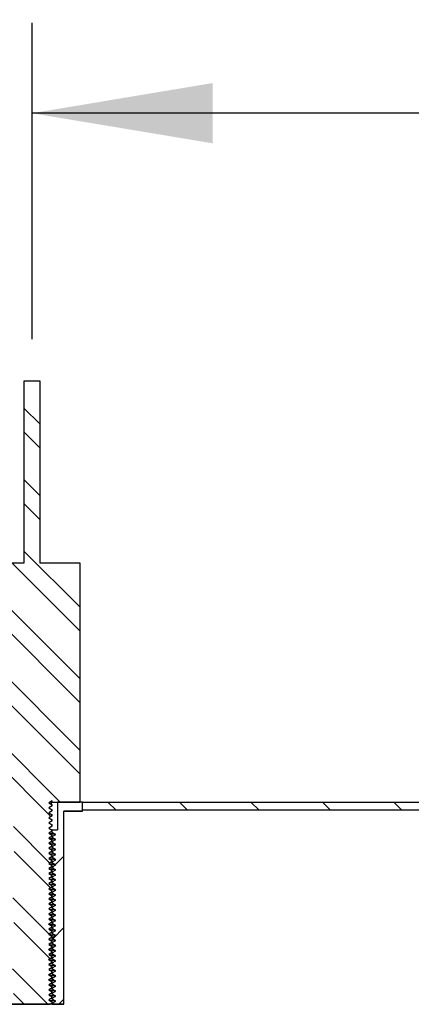
# Model space of a CAD drawing. Units: inches. Extents: x 0 to 33, y 0 to 21.6.
# Drawn here: x 25.6 to 26.2, y 15.9 to 17.2 of the extents above; entities that cross this region are included whole.
import ezdxf
from ezdxf.enums import TextEntityAlignment as Align

# ---------------------------------------------------------------- set-up
doc = ezdxf.new("R2010")
doc.units = ezdxf.units.IN
doc.header["$MEASUREMENT"] = 0
for name, color, linetype in [('Default', 7, 'Continuous'), ('E1', 7, 'Continuous'), ('PINE1', 7, 'Continuous'), ('STUD', 7, 'Continuous'), ('STUD_INSERT', 7, 'Continuous')]:
    doc.layers.add(name, color=color, linetype=linetype)
doc.styles.add('SEACAD_Arial', font='arial.ttf')
doc.dimstyles.new('ANSI_(in)', dxfattribs={"dimtxt": 0.25, "dimasz": 0.25, "dimexe": 0.125, "dimexo": 0.125, "dimgap": 0.0625, "dimtad": 0, "dimtih": 1, "dimtoh": 1, "dimlfac": 2, "dimzin": 0, "dimdsep": 46, "dimtxsty": 'SEACAD_Arial', "dimblk1": '_SE_FILLED', "dimblk2": '_SE_FILLED', "dimsah": 1, "dimcen": 0.125, "dimadec": 0, "dimazin": 0, "dimtfac": 0.8, "dimtdec": 3, "dimtofl": 0, "dimtmove": 0, "dimatfit": 3, "dimfxl": 1, "dimtolj": 1, "dimtzin": 0, "dimarcsym": 0})

# ---------------------------------------------------------------- blocks, each defined once
blk = doc.blocks.new('SE7')
at = {"layer": 'E1', "linetype": 'Continuous'}
h = blk.add_hatch(dxfattribs=at)
h.set_pattern_fill('LINE', scale=0.56, angle=135, style=0)
h.paths.add_polyline_path([(27.3067, 16.1431), (25.6967, 16.1431), (25.6967, 16.1319), (27.2955, 16.1319)])
at = {"layer": 'STUD', "linetype": 'Continuous'}
h = blk.add_hatch(dxfattribs=at)
h.set_pattern_fill('ANSI32', scale=0.186666, angle=90, style=0)
h.paths.add_polyline_path([(25.6036, 15.8726), (25.5987, 15.8698), (25.5987, 15.8684), (25.6036, 15.8656), (25.5993, 15.8631), (25.6517, 15.8631), (25.6547, 15.8649), (25.6547, 15.8663), (25.6499, 15.8691), (25.6547, 15.8719), (25.6547, 15.8733), (25.6499, 15.8761), (25.6547, 15.8789), (25.6547, 15.8803), (25.6499, 15.8831), (25.6547, 15.8859), (25.6547, 15.8873), (25.6499, 15.8901), (25.6547, 15.8929), (25.6547, 15.8943), (25.6499, 15.8971), (25.6547, 15.8999), (25.6547, 15.9013), (25.6499, 15.9041), (25.6547, 15.9069), (25.6547, 15.9083), (25.6499, 15.9111), (25.6547, 15.9139), (25.6547, 15.9153), (25.6499, 15.9181), (25.6547, 15.9209), (25.6547, 15.9223), (25.6499, 15.9251), (25.6547, 15.9279), (25.6547, 15.9293), (25.6499, 15.9321), (25.6547, 15.9349), (25.6547, 15.9363), (25.6499, 15.9391), (25.6547, 15.9419), (25.6547, 15.9433), (25.6499, 15.9461), (25.6547, 15.9489), (25.6547, 15.9503), (25.6499, 15.9531), (25.6547, 15.9559), (25.6547, 15.9573), (25.6499, 15.9601), (25.6547, 15.9629), (25.6547, 15.9643), (25.6499, 15.9671), (25.6547, 15.9699), (25.6547, 15.9713), (25.6499, 15.9741), (25.6547, 15.9769), (25.6547, 15.9783), (25.6499, 15.9811), (25.6547, 15.9839), (25.6547, 15.9853), (25.6499, 15.9881), (25.6547, 15.9909), (25.6547, 15.9923), (25.6499, 15.9951), (25.6547, 15.9979), (25.6547, 15.9993), (25.6499, 16.0021), (25.6547, 16.0049), (25.6547, 16.0063), (25.6499, 16.0091), (25.6547, 16.0119), (25.6547, 16.0133), (25.6499, 16.0161), (25.6547, 16.0189), (25.6547, 16.0203), (25.6499, 16.0231), (25.6547, 16.0259), (25.6547, 16.0273), (25.6499, 16.0301), (25.6547, 16.0329), (25.6547, 16.0343), (25.6499, 16.0371), (25.6547, 16.0399), (25.6547, 16.0413), (25.6499, 16.0441), (25.6547, 16.0469), (25.6547, 16.0483), (25.6499, 16.0511), (25.6547, 16.0539), (25.6547, 16.0553), (25.6499, 16.0581), (25.6547, 16.0609), (25.6547, 16.0623), (25.6499, 16.0651), (25.6547, 16.0679), (25.6547, 16.0693), (25.6499, 16.0721), (25.6547, 16.0749), (25.6547, 16.0763), (25.6499, 16.0791), (25.6547, 16.0819), (25.6547, 16.0833), (25.6499, 16.0861), (25.6547, 16.0889), (25.6547, 16.0903), (25.6499, 16.0931), (25.6547, 16.0959), (25.6547, 16.0973), (25.6499, 16.1001), (25.6547, 16.1029), (25.6547, 16.1043), (25.6499, 16.1071), (25.6547, 16.1099), (25.6547, 16.1113), (25.6499, 16.1141), (25.6547, 16.1169), (25.6547, 16.1183), (25.6499, 16.1211), (25.6547, 16.1239), (25.6547, 16.1253), (25.6499, 16.1281), (25.6547, 16.1309), (25.6547, 16.1323), (25.6499, 16.1351), (25.6547, 16.1379), (25.6547, 16.1393), (25.6499, 16.1421), (25.6547, 16.1449), (25.6547, 16.1431), (25.6932, 16.1431), (25.6932, 16.4735), (25.6379, 16.4735), (25.6379, 16.7255), (25.6155, 16.7255), (25.6155, 16.4735), (25.5602, 16.4735), (25.5602, 16.1431), (25.5987, 16.1431), (25.5987, 16.1414), (25.6036, 16.1386), (25.5987, 16.1358), (25.5987, 16.1344), (25.6036, 16.1316), (25.5987, 16.1288), (25.5987, 16.1274), (25.6036, 16.1246), (25.5987, 16.1218), (25.5987, 16.1204), (25.6036, 16.1176), (25.5987, 16.1148), (25.5987, 16.1134), (25.6036, 16.1106), (25.5987, 16.1078), (25.5987, 16.1064), (25.6036, 16.1036), (25.5987, 16.1008), (25.5987, 16.0994), (25.6036, 16.0966), (25.5987, 16.0938), (25.5987, 16.0924), (25.6036, 16.0896), (25.5987, 16.0868), (25.5987, 16.0854), (25.6036, 16.0826), (25.5987, 16.0798), (25.5987, 16.0784), (25.6036, 16.0756), (25.5987, 16.0728), (25.5987, 16.0714), (25.6036, 16.0686), (25.5987, 16.0658), (25.5987, 16.0644), (25.6036, 16.0616), (25.5987, 16.0588), (25.5987, 16.0574), (25.6036, 16.0546), (25.5987, 16.0518), (25.5987, 16.0504), (25.6036, 16.0476), (25.5987, 16.0448), (25.5987, 16.0434), (25.6036, 16.0406), (25.5987, 16.0378), (25.5987, 16.0364), (25.6036, 16.0336), (25.5987, 16.0308), (25.5987, 16.0294), (25.6036, 16.0266), (25.5987, 16.0238), (25.5987, 16.0224), (25.6036, 16.0196), (25.5987, 16.0168), (25.5987, 16.0154), (25.6036, 16.0126), (25.5987, 16.0098), (25.5987, 16.0084), (25.6036, 16.0056), (25.5987, 16.0028), (25.5987, 16.0014), (25.6036, 15.9986), (25.5987, 15.9958), (25.5987, 15.9944), (25.6036, 15.9916), (25.5987, 15.9888), (25.5987, 15.9874), (25.6036, 15.9846), (25.5987, 15.9818), (25.5987, 15.9804), (25.6036, 15.9776), (25.5987, 15.9748), (25.5987, 15.9734), (25.6036, 15.9706), (25.5987, 15.9678), (25.5987, 15.9664), (25.6036, 15.9636), (25.5987, 15.9608), (25.5987, 15.9594), (25.6036, 15.9566), (25.5987, 15.9538), (25.5987, 15.9524), (25.6036, 15.9496), (25.5987, 15.9468), (25.5987, 15.9454), (25.6036, 15.9426), (25.5987, 15.9398), (25.5987, 15.9384), (25.6036, 15.9356), (25.5987, 15.9328), (25.5987, 15.9314), (25.6036, 15.9286), (25.5987, 15.9258), (25.5987, 15.9244), (25.6036, 15.9216), (25.5987, 15.9188), (25.5987, 15.9174), (25.6036, 15.9146), (25.5987, 15.9118), (25.5987, 15.9104), (25.6036, 15.9076), (25.5987, 15.9048), (25.5987, 15.9034), (25.6036, 15.9006), (25.5987, 15.8978), (25.5987, 15.8964), (25.6036, 15.8936), (25.5987, 15.8908), (25.5987, 15.8894), (25.6036, 15.8866), (25.5987, 15.8838), (25.5987, 15.8824), (25.6036, 15.8796), (25.5987, 15.8768), (25.5987, 15.8754)])
at = {"layer": 'STUD_INSERT', "linetype": 'Continuous'}
h = blk.add_hatch(dxfattribs=at)
h.set_pattern_fill('LINE', scale=0.56, angle=225, style=0)
h.paths.add_polyline_path([(25.6547, 16.0115), (25.6547, 16.0101), (25.6596, 16.0073), (25.6547, 16.0045), (25.6547, 16.0031), (25.6596, 16.0003), (25.6547, 15.9975), (25.6547, 15.9961), (25.6596, 15.9933), (25.6547, 15.9905), (25.6547, 15.9891), (25.6596, 15.9863), (25.6547, 15.9835), (25.6547, 15.9821), (25.6596, 15.9793), (25.6547, 15.9765), (25.6547, 15.9751), (25.6596, 15.9723), (25.6547, 15.9695), (25.6547, 15.9681), (25.6596, 15.9653), (25.6547, 15.9625), (25.6547, 15.9611), (25.6596, 15.9583), (25.6547, 15.9555), (25.6547, 15.9541), (25.6596, 15.9513), (25.6547, 15.9485), (25.6547, 15.9471), (25.6596, 15.9443), (25.6547, 15.9415), (25.6547, 15.9401), (25.6596, 15.9373), (25.6547, 15.9345), (25.6547, 15.9331), (25.6596, 15.9303), (25.6547, 15.9275), (25.6547, 15.9261), (25.6596, 15.9233), (25.6547, 15.9205), (25.6547, 15.9191), (25.6596, 15.9163), (25.6547, 15.9135), (25.6547, 15.9121), (25.6596, 15.9093), (25.6547, 15.9065), (25.6547, 15.9051), (25.6596, 15.9023), (25.6547, 15.8995), (25.6547, 15.8981), (25.6596, 15.8953), (25.6547, 15.8925), (25.6547, 15.8911), (25.6596, 15.8883), (25.6547, 15.8855), (25.6547, 15.8841), (25.6596, 15.8813), (25.6547, 15.8785), (25.6547, 15.8771), (25.6596, 15.8743), (25.6547, 15.8715), (25.6547, 15.8701), (25.6596, 15.8673), (25.6547, 15.8645), (25.6547, 15.8631), (25.6708, 15.8631), (25.6708, 16.1305), (25.6967, 16.1305), (25.6967, 16.1431), (25.6619, 16.1431), (25.6619, 16.1046), (25.6547, 16.1046), (25.6547, 16.1011), (25.6596, 16.0983), (25.6547, 16.0955), (25.6547, 16.0941), (25.6596, 16.0913), (25.6547, 16.0885), (25.6547, 16.0871), (25.6596, 16.0843), (25.6547, 16.0815), (25.6547, 16.0801), (25.6596, 16.0773), (25.6547, 16.0745), (25.6547, 16.0731), (25.6596, 16.0703), (25.6547, 16.0675), (25.6547, 16.0661), (25.6596, 16.0633), (25.6547, 16.0605), (25.6547, 16.0591), (25.6596, 16.0563), (25.6547, 16.0535), (25.6547, 16.0521), (25.6596, 16.0493), (25.6547, 16.0465), (25.6547, 16.0451), (25.6596, 16.0423), (25.6547, 16.0395), (25.6547, 16.0381), (25.6596, 16.0353), (25.6547, 16.0325), (25.6547, 16.0311), (25.6596, 16.0283), (25.6547, 16.0255), (25.6547, 16.0241), (25.6596, 16.0213), (25.6547, 16.0185), (25.6547, 16.0171), (25.6596, 16.0143)])
at = {"layer": 'E1', "color": 7, "linetype": 'Continuous'}
for p, q in [((25.6967, 16.1319), (25.6967, 16.1431)), ((25.6967, 16.1431), (27.3067, 16.1431)), ((27.2955, 16.1319), (25.6967, 16.1319))]:
    blk.add_line(p, q, dxfattribs=at)
at = {"layer": 'PINE1', "color": 7, "linetype": 'Continuous'}
for p, q in [((25.6708, 15.8631), (25.6708, 16.1305)), ((25.6967, 16.1305), (25.6708, 16.1305)), ((27.2955, 16.1319), (25.6967, 16.1319)), ((25.6967, 16.1305), (25.6967, 16.1319)), ((25.6708, 15.8631), (25.5826, 15.8631))]:
    blk.add_line(p, q, dxfattribs=at)
at = {"layer": 'STUD', "color": 7, "linetype": 'Continuous'}
for p, q in [((25.6155, 16.7255), (25.6155, 16.4735)), ((25.6379, 16.7255), (25.6155, 16.7255)), ((25.6379, 16.4735), (25.6379, 16.7255)), ((25.6155, 16.4735), (25.5602, 16.4735)), ((25.6932, 16.4735), (25.6379, 16.4735)), ((25.6932, 16.1431), (25.6932, 16.4735)), ((25.6547, 16.1449), (25.6499, 16.1421)), ((25.6499, 16.1421), (25.6547, 16.1393)), ((25.6547, 16.1379), (25.6499, 16.1351)), ((25.6535, 16.1431), (25.6535, 16.1441)), ((25.6547, 16.1431), (25.6535, 16.1431)), ((25.6535, 16.14), (25.6535, 16.1431)), ((25.6547, 16.1393), (25.6544, 16.1393)), ((25.6547, 16.1431), (25.6547, 16.1449)), ((25.6547, 16.1431), (25.6932, 16.1431)), ((25.6547, 16.1379), (25.6547, 16.1393)), ((25.6499, 16.1351), (25.6547, 16.1323)), ((25.6547, 16.1309), (25.6499, 16.1281)), ((25.6499, 16.1281), (25.6547, 16.1253)), ((25.6547, 16.1239), (25.6499, 16.1211)), ((25.6547, 16.1309), (25.6547, 16.1323)), ((25.6547, 16.1239), (25.6547, 16.1253)), ((25.6499, 16.1211), (25.6547, 16.1183)), ((25.6547, 16.1169), (25.6499, 16.1141)), ((25.6499, 16.1141), (25.6547, 16.1113)), ((25.6547, 16.1099), (25.6499, 16.1071)), ((25.6547, 16.1169), (25.6547, 16.1183)), ((25.6547, 16.1099), (25.6547, 16.1113)), ((25.6499, 16.1071), (25.6547, 16.1043)), ((25.6547, 16.1029), (25.6499, 16.1001)), ((25.6499, 16.1001), (25.6547, 16.0973)), ((25.6547, 16.0959), (25.6499, 16.0931)), ((25.6547, 16.1029), (25.6547, 16.1043)), ((25.6547, 16.0959), (25.6547, 16.0973)), ((25.6499, 16.0931), (25.6547, 16.0903)), ((25.6547, 16.0889), (25.6499, 16.0861)), ((25.6499, 16.0861), (25.6547, 16.0833)), ((25.6547, 16.0819), (25.6499, 16.0791)), ((25.6547, 16.0889), (25.6547, 16.0903)), ((25.6547, 16.0819), (25.6547, 16.0833)), ((25.6499, 16.0791), (25.6547, 16.0763)), ((25.6547, 16.0749), (25.6499, 16.0721)), ((25.6499, 16.0721), (25.6547, 16.0693)), ((25.6547, 16.0679), (25.6499, 16.0651)), ((25.6547, 16.0749), (25.6547, 16.0763)), ((25.6547, 16.0679), (25.6547, 16.0693)), ((25.6499, 16.0651), (25.6547, 16.0623)), ((25.6547, 16.0609), (25.6499, 16.0581)), ((25.6499, 16.0581), (25.6547, 16.0553)), ((25.6547, 16.0609), (25.6547, 16.0623)), ((25.6547, 16.0539), (25.6547, 16.0553)), ((25.6547, 16.0539), (25.6499, 16.0511)), ((25.6499, 16.0511), (25.6547, 16.0483)), ((25.6547, 16.0469), (25.6499, 16.0441)), ((25.6499, 16.0441), (25.6547, 16.0413)), ((25.6547, 16.0469), (25.6547, 16.0483)), ((25.6547, 16.0399), (25.6547, 16.0413)), ((25.6547, 16.0399), (25.6499, 16.0371)), ((25.6499, 16.0371), (25.6547, 16.0343)), ((25.6547, 16.0329), (25.6499, 16.0301)), ((25.6499, 16.0301), (25.6547, 16.0273)), ((25.6547, 16.0329), (25.6547, 16.0343)), ((25.6547, 16.0259), (25.6547, 16.0273)), ((25.6547, 16.0259), (25.6499, 16.0231)), ((25.6499, 16.0231), (25.6547, 16.0203)), ((25.6547, 16.0189), (25.6499, 16.0161)), ((25.6499, 16.0161), (25.6547, 16.0133)), ((25.6547, 16.0189), (25.6547, 16.0203)), ((25.6547, 16.0119), (25.6547, 16.0133)), ((25.6547, 16.0119), (25.6499, 16.0091)), ((25.6499, 16.0091), (25.6547, 16.0063)), ((25.6547, 16.0049), (25.6499, 16.0021)), ((25.6499, 16.0021), (25.6547, 15.9993)), ((25.6547, 16.0049), (25.6547, 16.0063)), ((25.6547, 15.9979), (25.6499, 15.9951)), ((25.6499, 15.9951), (25.6547, 15.9923)), ((25.6547, 15.9909), (25.6499, 15.9881)), ((25.6499, 15.9881), (25.6547, 15.9853)), ((25.6547, 15.9979), (25.6547, 15.9993)), ((25.6547, 15.9909), (25.6547, 15.9923)), ((25.6547, 15.9839), (25.6499, 15.9811)), ((25.6499, 15.9811), (25.6547, 15.9783)), ((25.6547, 15.9769), (25.6499, 15.9741)), ((25.6499, 15.9741), (25.6547, 15.9713)), ((25.6547, 15.9839), (25.6547, 15.9853)), ((25.6547, 15.9769), (25.6547, 15.9783)), ((25.6547, 15.9699), (25.6499, 15.9671)), ((25.6499, 15.9671), (25.6547, 15.9643)), ((25.6547, 15.9629), (25.6499, 15.9601)), ((25.6499, 15.9601), (25.6547, 15.9573)), ((25.6547, 15.9699), (25.6547, 15.9713)), ((25.6547, 15.9629), (25.6547, 15.9643)), ((25.6547, 15.9559), (25.6499, 15.9531)), ((25.6499, 15.9531), (25.6547, 15.9503)), ((25.6547, 15.9489), (25.6499, 15.9461)), ((25.6499, 15.9461), (25.6547, 15.9433)), ((25.6547, 15.9559), (25.6547, 15.9573)), ((25.6547, 15.9489), (25.6547, 15.9503)), ((25.6547, 15.9419), (25.6499, 15.9391)), ((25.6499, 15.9391), (25.6547, 15.9363)), ((25.6547, 15.9349), (25.6499, 15.9321)), ((25.6499, 15.9321), (25.6547, 15.9293)), ((25.6547, 15.9419), (25.6547, 15.9433)), ((25.6547, 15.9349), (25.6547, 15.9363)), ((25.6547, 15.9279), (25.6499, 15.9251)), ((25.6499, 15.9251), (25.6547, 15.9223)), ((25.6547, 15.9209), (25.6499, 15.9181)), ((25.6499, 15.9181), (25.6547, 15.9153)), ((25.6547, 15.9279), (25.6547, 15.9293)), ((25.6547, 15.9209), (25.6547, 15.9223)), ((25.6547, 15.9139), (25.6499, 15.9111)), ((25.6499, 15.9111), (25.6547, 15.9083)), ((25.6547, 15.9069), (25.6499, 15.9041)), ((25.6547, 15.9139), (25.6547, 15.9153)), ((25.6547, 15.9069), (25.6547, 15.9083)), ((25.6499, 15.9041), (25.6547, 15.9013)), ((25.6547, 15.8999), (25.6499, 15.8971)), ((25.6499, 15.8971), (25.6547, 15.8943)), ((25.6547, 15.8929), (25.6499, 15.8901)), ((25.6547, 15.8999), (25.6547, 15.9013)), ((25.6547, 15.8929), (25.6547, 15.8943)), ((25.6499, 15.8901), (25.6547, 15.8873)), ((25.6547, 15.8859), (25.6499, 15.8831)), ((25.6499, 15.8831), (25.6547, 15.8803)), ((25.6547, 15.8789), (25.6499, 15.8761)), ((25.6547, 15.8859), (25.6547, 15.8873)), ((25.6547, 15.8789), (25.6547, 15.8803)), ((25.6499, 15.8761), (25.6547, 15.8733)), ((25.6547, 15.8719), (25.6499, 15.8691)), ((25.6499, 15.8691), (25.6547, 15.8663)), ((25.6547, 15.8649), (25.6517, 15.8631)), ((25.6547, 15.8719), (25.6547, 15.8733)), ((25.6547, 15.8649), (25.6547, 15.8663)), ((25.5993, 15.8631), (25.6517, 15.8631))]:
    blk.add_line(p, q, dxfattribs=at)
for centre, radius, start, end in [((31.145, 25.6249), 10.9599, 239.90863, 239.93722), ((28.0505, 20.093), 4.7192, 239.4149, 239.482), ((28.0505, 20.037), 4.7192, 239.4149, 239.482), ((28.0505, 20.023), 4.7192, 239.4149, 239.482), ((28.0505, 20.016), 4.7192, 239.4149, 239.482), ((28.0505, 20.002), 4.7192, 239.4149, 239.482), ((28.0505, 19.988), 4.7192, 239.4149, 239.482), ((28.0505, 19.981), 4.7192, 239.4149, 239.482), ((28.0505, 19.967), 4.7192, 239.4149, 239.482), ((28.0505, 19.96), 4.7192, 239.4149, 239.482)]:
    blk.add_arc(centre, radius, start, end, dxfattribs=at)
for points, weights in [([(25.6547, 16.1323), (25.6547, 16.1324), (25.654, 16.1325)], [0.933012701892, 0.933012701892, 0.945482109217]), ([(25.6547, 16.1253), (25.6547, 16.1254), (25.654, 16.1255)], [0.933012701892, 0.933012701892, 0.945482109218]), ([(25.6547, 16.1183), (25.6547, 16.1184), (25.654, 16.1185)], [0.933012701892, 0.933012701892, 0.945482109216]), ([(25.6547, 16.1113), (25.6547, 16.1114), (25.654, 16.1115)], [0.933012701892, 0.933012701892, 0.945482109219]), ([(25.6547, 16.1043), (25.6547, 16.1044), (25.654, 16.1045)], [0.933012701892, 0.933012701892, 0.94548210922]), ([(25.6547, 16.0973), (25.6547, 16.0974), (25.654, 16.0975)], [0.933012701892, 0.933012701892, 0.945482109218]), ([(25.6547, 16.0903), (25.6547, 16.0904), (25.654, 16.0905)], [0.933012701892, 0.933012701892, 0.945482109217]), ([(25.6547, 16.0833), (25.6547, 16.0834), (25.654, 16.0835)], [0.933012701892, 0.933012701892, 0.945482109216]), ([(25.6547, 16.0763), (25.6547, 16.0764), (25.654, 16.0765)], [0.933012701892, 0.933012701892, 0.945482109215]), ([(25.6547, 16.0693), (25.6547, 16.0694), (25.654, 16.0695)], [0.933012701892, 0.933012701892, 0.945482109217]), ([(25.6547, 16.0623), (25.6547, 16.0624), (25.654, 16.0625)], [0.933012701892, 0.933012701892, 0.945482109217]), ([(25.6547, 16.0553), (25.6547, 16.0554), (25.654, 16.0555)], [0.933012701892, 0.933012701892, 0.945482109217]), ([(25.6547, 16.0483), (25.6547, 16.0484), (25.654, 16.0485)], [0.933012701892, 0.933012701892, 0.945482109217]), ([(25.6547, 16.0413), (25.6547, 16.0414), (25.654, 16.0415)], [0.933012701892, 0.933012701892, 0.945482109216]), ([(25.6547, 16.0343), (25.6547, 16.0344), (25.654, 16.0345)], [0.933012701892, 0.933012701892, 0.945482109218]), ([(25.6547, 16.0273), (25.6547, 16.0274), (25.654, 16.0275)], [0.933012701892, 0.933012701892, 0.945482109218]), ([(25.6547, 16.0203), (25.6547, 16.0204), (25.654, 16.0205)], [0.933012701892, 0.933012701892, 0.945482109217]), ([(25.6547, 16.0133), (25.6547, 16.0134), (25.654, 16.0135)], [0.933012701892, 0.933012701892, 0.945482109217]), ([(25.6547, 16.0063), (25.6547, 16.0064), (25.654, 16.0065)], [0.933012701892, 0.933012701892, 0.945482109217]), ([(25.6547, 15.9993), (25.6547, 15.9994), (25.654, 15.9995)], [0.933012701892, 0.933012701892, 0.945482109217]), ([(25.6547, 15.9923), (25.6547, 15.9924), (25.654, 15.9925)], [0.933012701892, 0.933012701892, 0.945482109217]), ([(25.6547, 15.9853), (25.6547, 15.9854), (25.654, 15.9855)], [0.933012701892, 0.933012701892, 0.945482109217]), ([(25.6547, 15.9783), (25.6547, 15.9784), (25.654, 15.9785)], [0.933012701892, 0.933012701892, 0.945482109217]), ([(25.6547, 15.9713), (25.6547, 15.9714), (25.654, 15.9715)], [0.933012701892, 0.933012701892, 0.945482109217]), ([(25.6547, 15.9643), (25.6547, 15.9644), (25.654, 15.9645)], [0.933012701892, 0.933012701892, 0.945482109217]), ([(25.6547, 15.9573), (25.6547, 15.9574), (25.654, 15.9575)], [0.933012701892, 0.933012701892, 0.945482109217]), ([(25.6547, 15.9503), (25.6547, 15.9504), (25.654, 15.9505)], [0.933012701892, 0.933012701892, 0.945482109217]), ([(25.6547, 15.9433), (25.6547, 15.9434), (25.654, 15.9435)], [0.933012701892, 0.933012701892, 0.945482109217]), ([(25.6547, 15.9363), (25.6547, 15.9364), (25.654, 15.9365)], [0.933012701892, 0.933012701892, 0.945482109217]), ([(25.6547, 15.9293), (25.6547, 15.9294), (25.654, 15.9295)], [0.933012701892, 0.933012701892, 0.945482109217]), ([(25.6547, 15.9223), (25.6547, 15.9224), (25.654, 15.9225)], [0.933012701892, 0.933012701892, 0.945482109217]), ([(25.6547, 15.9153), (25.6547, 15.9154), (25.654, 15.9155)], [0.933012701892, 0.933012701892, 0.945482109217]), ([(25.6547, 15.9083), (25.6547, 15.9084), (25.654, 15.9085)], [0.933012701892, 0.933012701892, 0.945482109217]), ([(25.6547, 15.9013), (25.6547, 15.9014), (25.654, 15.9015)], [0.933012701892, 0.933012701892, 0.945482109217]), ([(25.6547, 15.8943), (25.6547, 15.8944), (25.654, 15.8945)], [0.933012701892, 0.933012701892, 0.945482109217]), ([(25.6547, 15.8873), (25.6547, 15.8874), (25.654, 15.8875)], [0.933012701892, 0.933012701892, 0.945482109217]), ([(25.6547, 15.8803), (25.6547, 15.8804), (25.654, 15.8805)], [0.933012701892, 0.933012701892, 0.945482109217]), ([(25.6547, 15.8733), (25.6547, 15.8734), (25.654, 15.8735)], [0.933012701892, 0.933012701892, 0.945482109217]), ([(25.6547, 15.8663), (25.6547, 15.8664), (25.654, 15.8665)], [0.933012701892, 0.933012701892, 0.945482109217])]:
    blk.add_rational_spline(points, weights, degree=2, dxfattribs=at)
at = {"layer": 'STUD_INSERT', "color": 7, "linetype": 'Continuous'}
for p, q in [((25.6967, 16.1431), (25.6619, 16.1431)), ((25.6619, 16.1431), (25.6619, 16.1046)), ((25.6967, 16.1305), (25.6967, 16.1431)), ((25.6708, 15.8631), (25.6708, 16.1305)), ((25.6708, 16.1305), (25.6967, 16.1305)), ((25.6543, 16.1046), (25.6547, 16.1046)), ((25.6547, 16.1046), (25.6619, 16.1046)), ((25.6547, 16.1011), (25.6547, 16.1046)), ((25.6596, 16.0983), (25.6547, 16.1011)), ((25.6547, 16.0955), (25.6596, 16.0983)), ((25.6547, 16.0941), (25.6547, 16.0955)), ((25.6596, 16.0913), (25.6547, 16.0941)), ((25.6547, 16.0885), (25.6596, 16.0913)), ((25.6547, 16.0871), (25.6547, 16.0885)), ((25.6596, 16.0843), (25.6547, 16.0871)), ((25.6547, 16.0815), (25.6596, 16.0843)), ((25.6547, 16.0801), (25.6547, 16.0815)), ((25.6596, 16.0773), (25.6547, 16.0801)), ((25.6547, 16.0745), (25.6596, 16.0773)), ((25.6547, 16.0731), (25.6547, 16.0745)), ((25.6596, 16.0703), (25.6547, 16.0731)), ((25.6547, 16.0675), (25.6596, 16.0703)), ((25.6547, 16.0661), (25.6547, 16.0675)), ((25.6596, 16.0633), (25.6547, 16.0661)), ((25.6547, 16.0605), (25.6596, 16.0633)), ((25.6547, 16.0591), (25.6547, 16.0605)), ((25.6596, 16.0563), (25.6547, 16.0591)), ((25.6547, 16.0535), (25.6596, 16.0563)), ((25.6547, 16.0521), (25.6547, 16.0535)), ((25.6596, 16.0493), (25.6547, 16.0521)), ((25.6547, 16.0465), (25.6596, 16.0493)), ((25.6547, 16.0451), (25.6547, 16.0465)), ((25.6596, 16.0423), (25.6547, 16.0451)), ((25.6547, 16.0395), (25.6596, 16.0423)), ((25.6547, 16.0381), (25.6547, 16.0395)), ((25.6596, 16.0353), (25.6547, 16.0381)), ((25.6547, 16.0325), (25.6596, 16.0353)), ((25.6547, 16.0311), (25.6547, 16.0325)), ((25.6596, 16.0283), (25.6547, 16.0311)), ((25.6547, 16.0255), (25.6596, 16.0283)), ((25.6547, 16.0241), (25.6547, 16.0255)), ((25.6596, 16.0213), (25.6547, 16.0241)), ((25.6547, 16.0185), (25.6596, 16.0213)), ((25.6547, 16.0171), (25.6547, 16.0185)), ((25.6596, 16.0143), (25.6547, 16.0171)), ((25.6547, 16.0115), (25.6596, 16.0143)), ((25.6547, 16.0101), (25.6547, 16.0115)), ((25.6596, 16.0073), (25.6547, 16.0101)), ((25.6547, 16.0045), (25.6596, 16.0073)), ((25.6547, 16.0031), (25.6547, 16.0045)), ((25.6596, 16.0003), (25.6547, 16.0031)), ((25.6547, 15.9975), (25.6596, 16.0003)), ((25.6547, 15.9961), (25.6547, 15.9975)), ((25.6596, 15.9933), (25.6547, 15.9961)), ((25.6547, 15.9905), (25.6596, 15.9933)), ((25.6547, 15.9891), (25.6547, 15.9905)), ((25.6596, 15.9863), (25.6547, 15.9891)), ((25.6547, 15.9835), (25.6596, 15.9863)), ((25.6547, 15.9821), (25.6547, 15.9835)), ((25.6596, 15.9793), (25.6547, 15.9821)), ((25.6547, 15.9765), (25.6596, 15.9793)), ((25.6547, 15.9751), (25.6547, 15.9765)), ((25.6596, 15.9723), (25.6547, 15.9751)), ((25.6547, 15.9695), (25.6596, 15.9723)), ((25.6547, 15.9681), (25.6547, 15.9695)), ((25.6596, 15.9653), (25.6547, 15.9681)), ((25.6547, 15.9625), (25.6596, 15.9653)), ((25.6547, 15.9611), (25.6547, 15.9625)), ((25.6596, 15.9583), (25.6547, 15.9611)), ((25.6547, 15.9555), (25.6596, 15.9583)), ((25.6547, 15.9541), (25.6547, 15.9555)), ((25.6596, 15.9513), (25.6547, 15.9541)), ((25.6547, 15.9485), (25.6596, 15.9513)), ((25.6547, 15.9471), (25.6547, 15.9485)), ((25.6596, 15.9443), (25.6547, 15.9471)), ((25.6547, 15.9415), (25.6596, 15.9443)), ((25.6547, 15.9401), (25.6547, 15.9415)), ((25.6596, 15.9373), (25.6547, 15.9401)), ((25.6547, 15.9345), (25.6596, 15.9373)), ((25.6547, 15.9331), (25.6547, 15.9345)), ((25.6596, 15.9303), (25.6547, 15.9331)), ((25.6547, 15.9275), (25.6596, 15.9303)), ((25.6547, 15.9261), (25.6547, 15.9275)), ((25.6596, 15.9233), (25.6547, 15.9261)), ((25.6547, 15.9205), (25.6596, 15.9233)), ((25.6547, 15.9191), (25.6547, 15.9205)), ((25.6596, 15.9163), (25.6547, 15.9191)), ((25.6547, 15.9135), (25.6596, 15.9163)), ((25.6547, 15.9121), (25.6547, 15.9135)), ((25.6596, 15.9093), (25.6547, 15.9121)), ((25.6547, 15.9065), (25.6596, 15.9093)), ((25.6547, 15.9051), (25.6547, 15.9065)), ((25.6596, 15.9023), (25.6547, 15.9051)), ((25.6547, 15.8995), (25.6596, 15.9023)), ((25.6547, 15.8981), (25.6547, 15.8995)), ((25.6596, 15.8953), (25.6547, 15.8981)), ((25.6547, 15.8925), (25.6596, 15.8953)), ((25.6547, 15.8911), (25.6547, 15.8925)), ((25.6596, 15.8883), (25.6547, 15.8911)), ((25.6547, 15.8855), (25.6596, 15.8883)), ((25.6547, 15.8841), (25.6547, 15.8855)), ((25.6596, 15.8813), (25.6547, 15.8841)), ((25.6547, 15.8785), (25.6596, 15.8813)), ((25.6547, 15.8771), (25.6547, 15.8785)), ((25.6596, 15.8743), (25.6547, 15.8771)), ((25.6547, 15.8715), (25.6596, 15.8743)), ((25.6547, 15.8701), (25.6547, 15.8715)), ((25.6596, 15.8673), (25.6547, 15.8701)), ((25.6547, 15.8645), (25.6596, 15.8673)), ((25.6547, 15.8631), (25.6547, 15.8645)), ((25.6547, 15.8631), (25.6708, 15.8631))]:
    blk.add_line(p, q, dxfattribs=at)
for points, weights in [([(25.6588, 16.0985), (25.6571, 16.0988), (25.6516, 16.0991)], [0.955605315303, 0.919416509069, 0.941194865501]), ([(25.6547, 16.1011), (25.6547, 16.1012), (25.6541, 16.1013)], [1, 0.971449369804, 0.955067292566]), ([(25.6588, 16.0915), (25.6571, 16.0918), (25.6516, 16.0921)], [0.955605315302, 0.91941650907, 0.941194865501]), ([(25.6588, 16.0845), (25.6571, 16.0848), (25.6516, 16.0851)], [0.955605315304, 0.919416509069, 0.941194865501]), ([(25.6547, 16.0941), (25.6547, 16.0942), (25.6541, 16.0943)], [1, 0.971449369803, 0.955067292566]), ([(25.6547, 16.0871), (25.6547, 16.0872), (25.6541, 16.0873)], [1, 0.971449369802, 0.955067292565]), ([(25.6588, 16.0775), (25.6571, 16.0778), (25.6516, 16.0781)], [0.955605315303, 0.919416509069, 0.941194865501]), ([(25.6588, 16.0705), (25.6571, 16.0708), (25.6516, 16.0711)], [0.955605315302, 0.91941650907, 0.941194865501]), ([(25.6547, 16.0801), (25.6547, 16.0802), (25.6541, 16.0803)], [1, 0.971449369803, 0.955067292566]), ([(25.6547, 16.0731), (25.6547, 16.0732), (25.6541, 16.0733)], [1, 0.971449369802, 0.955067292565]), ([(25.6588, 16.0635), (25.6571, 16.0638), (25.6516, 16.0641)], [0.955605315303, 0.919416509069, 0.941194865501]), ([(25.6588, 16.0565), (25.6571, 16.0568), (25.6516, 16.0571)], [0.955605315305, 0.919416509069, 0.941194865501]), ([(25.6547, 16.0661), (25.6547, 16.0662), (25.6541, 16.0663)], [1, 0.971449369803, 0.955067292565]), ([(25.6547, 16.0591), (25.6547, 16.0592), (25.6541, 16.0593)], [1, 0.971449369803, 0.955067292566]), ([(25.6588, 16.0495), (25.6571, 16.0498), (25.6516, 16.0501)], [0.955605315304, 0.919416509069, 0.941194865501]), ([(25.6588, 16.0425), (25.6571, 16.0428), (25.6516, 16.0431)], [0.955605315303, 0.919416509069, 0.941194865501]), ([(25.6547, 16.0521), (25.6547, 16.0522), (25.6541, 16.0523)], [1, 0.971449369802, 0.955067292565]), ([(25.6547, 16.0451), (25.6547, 16.0452), (25.6541, 16.0453)], [1, 0.971449369804, 0.955067292567]), ([(25.6588, 16.0355), (25.6571, 16.0358), (25.6516, 16.0361)], [0.955605315303, 0.919416509069, 0.941194865501]), ([(25.6588, 16.0285), (25.6571, 16.0288), (25.6516, 16.0291)], [0.955605315302, 0.91941650907, 0.941194865501]), ([(25.6547, 16.0381), (25.6547, 16.0382), (25.6541, 16.0383)], [1, 0.971449369804, 0.955067292567]), ([(25.6547, 16.0311), (25.6547, 16.0312), (25.6541, 16.0313)], [1, 0.971449369803, 0.955067292566]), ([(25.6588, 16.0215), (25.6571, 16.0218), (25.6516, 16.0221)], [0.955605315303, 0.91941650907, 0.941194865501]), ([(25.6588, 16.0145), (25.6571, 16.0148), (25.6516, 16.0151)], [0.955605315303, 0.919416509069, 0.941194865501]), ([(25.6547, 16.0241), (25.6547, 16.0242), (25.6541, 16.0243)], [1, 0.971449369804, 0.955067292567]), ([(25.6547, 16.0171), (25.6547, 16.0172), (25.6541, 16.0173)], [1, 0.971449369804, 0.955067292567]), ([(25.6588, 16.0075), (25.6571, 16.0078), (25.6516, 16.0081)], [0.955605315303, 0.91941650907, 0.941194865501]), ([(25.6588, 16.0005), (25.6571, 16.0008), (25.6516, 16.0011)], [0.955605315302, 0.91941650907, 0.941194865501]), ([(25.6547, 16.0101), (25.6547, 16.0102), (25.6541, 16.0103)], [1, 0.971449369803, 0.955067292566]), ([(25.6547, 16.0031), (25.6547, 16.0032), (25.6541, 16.0033)], [1, 0.971449369803, 0.955067292566]), ([(25.6588, 15.9935), (25.6571, 15.9938), (25.6516, 15.9941)], [0.955605315302, 0.91941650907, 0.941194865501]), ([(25.6588, 15.9865), (25.6571, 15.9868), (25.6516, 15.9871)], [0.955605315303, 0.919416509069, 0.941194865501]), ([(25.6547, 15.9961), (25.6547, 15.9962), (25.6541, 15.9963)], [1, 0.971449369804, 0.955067292566]), ([(25.6547, 15.9891), (25.6547, 15.9892), (25.6541, 15.9893)], [1, 0.971449369805, 0.955067292568]), ([(25.6588, 15.9795), (25.6571, 15.9798), (25.6516, 15.9801)], [0.955605315303, 0.919416509069, 0.941194865501]), ([(25.6588, 15.9725), (25.6571, 15.9728), (25.6516, 15.9731)], [0.955605315303, 0.919416509069, 0.941194865501]), ([(25.6547, 15.9821), (25.6547, 15.9822), (25.6541, 15.9823)], [1, 0.971449369804, 0.955067292567]), ([(25.6547, 15.9751), (25.6547, 15.9752), (25.6541, 15.9753)], [1, 0.971449369804, 0.955067292567]), ([(25.6588, 15.9655), (25.6571, 15.9658), (25.6516, 15.9661)], [0.955605315303, 0.919416509069, 0.941194865501]), ([(25.6588, 15.9585), (25.6571, 15.9588), (25.6516, 15.9591)], [0.955605315303, 0.919416509069, 0.941194865501]), ([(25.6547, 15.9681), (25.6547, 15.9682), (25.6541, 15.9683)], [1, 0.971449369804, 0.955067292567]), ([(25.6547, 15.9611), (25.6547, 15.9612), (25.6541, 15.9613)], [1, 0.971449369804, 0.955067292567]), ([(25.6588, 15.9515), (25.6571, 15.9518), (25.6516, 15.9521)], [0.955605315303, 0.919416509069, 0.941194865501]), ([(25.6588, 15.9445), (25.6571, 15.9448), (25.6516, 15.9451)], [0.955605315303, 0.919416509069, 0.941194865501]), ([(25.6547, 15.9541), (25.6547, 15.9542), (25.6541, 15.9543)], [1, 0.971449369804, 0.955067292567]), ([(25.6547, 15.9471), (25.6547, 15.9472), (25.6541, 15.9473)], [1, 0.971449369804, 0.955067292567]), ([(25.6588, 15.9375), (25.6571, 15.9378), (25.6516, 15.9381)], [0.955605315303, 0.919416509069, 0.941194865501]), ([(25.6547, 15.9401), (25.6547, 15.9402), (25.6541, 15.9403)], [1, 0.971449369804, 0.955067292567]), ([(25.6547, 15.9331), (25.6547, 15.9332), (25.6541, 15.9333)], [1, 0.971449369804, 0.955067292567]), ([(25.6588, 15.9305), (25.6571, 15.9308), (25.6516, 15.9311)], [0.955605315303, 0.919416509069, 0.941194865501]), ([(25.6588, 15.9235), (25.6571, 15.9238), (25.6516, 15.9241)], [0.955605315303, 0.919416509069, 0.941194865501]), ([(25.6547, 15.9261), (25.6547, 15.9262), (25.6541, 15.9263)], [1, 0.971449369804, 0.955067292567]), ([(25.6547, 15.9191), (25.6547, 15.9192), (25.6541, 15.9193)], [1, 0.971449369804, 0.955067292567]), ([(25.6588, 15.9165), (25.6571, 15.9168), (25.6516, 15.9171)], [0.955605315303, 0.919416509069, 0.941194865501]), ([(25.6588, 15.9095), (25.6571, 15.9098), (25.6516, 15.9101)], [0.955605315303, 0.919416509069, 0.941194865501]), ([(25.6547, 15.9121), (25.6547, 15.9122), (25.6541, 15.9123)], [1, 0.971449369804, 0.955067292567]), ([(25.6547, 15.9051), (25.6547, 15.9052), (25.6541, 15.9053)], [1, 0.971449369804, 0.955067292567]), ([(25.6588, 15.9025), (25.6571, 15.9028), (25.6516, 15.9031)], [0.955605315303, 0.919416509069, 0.941194865501]), ([(25.6588, 15.8955), (25.6571, 15.8958), (25.6516, 15.8961)], [0.955605315303, 0.919416509069, 0.941194865501]), ([(25.6547, 15.8981), (25.6547, 15.8982), (25.6541, 15.8983)], [1, 0.971449369804, 0.955067292567]), ([(25.6547, 15.8911), (25.6547, 15.8912), (25.6541, 15.8913)], [1, 0.971449369804, 0.955067292567]), ([(25.6588, 15.8885), (25.6571, 15.8888), (25.6516, 15.8891)], [0.955605315303, 0.919416509069, 0.941194865501]), ([(25.6588, 15.8815), (25.6571, 15.8818), (25.6516, 15.8821)], [0.955605315303, 0.919416509069, 0.941194865501]), ([(25.6547, 15.8841), (25.6547, 15.8842), (25.6541, 15.8843)], [1, 0.971449369804, 0.955067292567]), ([(25.6547, 15.8771), (25.6547, 15.8772), (25.6541, 15.8773)], [1, 0.971449369804, 0.955067292567]), ([(25.6588, 15.8745), (25.6571, 15.8748), (25.6516, 15.8751)], [0.955605315303, 0.919416509069, 0.941194865501]), ([(25.6588, 15.8675), (25.6571, 15.8678), (25.6516, 15.8681)], [0.955605315303, 0.919416509069, 0.941194865501]), ([(25.6547, 15.8631), (25.6547, 15.8633), (25.6525, 15.8636)], [1, 0.948431087913, 0.9365615333]), ([(25.6547, 15.8701), (25.6547, 15.8702), (25.6541, 15.8703)], [1, 0.971449369804, 0.955067292567])]:
    blk.add_rational_spline(points, weights, degree=2, dxfattribs=at)
blk = doc.blocks.new('DMBLK1182')
at = {"layer": 'Default', "linetype": 'Continuous'}
for points in [[(25.8767, 17.1382), (25.6267, 17.0965), (25.8767, 17.0548)], [(27.0567, 17.1382), (27.0567, 17.0548), (27.3067, 17.0965)]]:
    blk.add_hatch(color=7, dxfattribs=at).paths.add_polyline_path(points)
at = {"layer": 'Default', "color": 7, "linetype": 'Continuous'}
for p, q in [((25.6267, 16.7837), (25.6267, 17.2215)), ((27.3067, 16.2681), (27.3067, 17.2215)), ((27.7487, 17.0965), (25.6267, 17.0965))]:
    blk.add_line(p, q, dxfattribs=at)
at = {"layer": 'Default', "color": 7, "linetype": 'Continuous', "style": 'SEACAD_Arial'}
blk.add_text('6.00', height=0.25, dxfattribs=at).set_placement((27.8362, 17.2215), align=Align.TOP_LEFT)
blk = doc.blocks.new('_SE_FILLED')
at = {"color": 0}
blk.add_line((0, 0), (-1, 0), dxfattribs=at)
blk.add_solid([(0, 0), (-1, -0.1665), (-1, 0.1665), (0, 0)], dxfattribs=at)

msp = doc.modelspace()

# ---------------------------------------------------------------- block references
at = {"layer": 'Default'}
msp.add_blockref('SE7', (0, 0), dxfattribs=at)

# ---------------------------------------------------------------- dimensions: what is measured, and where the dimension line sits
at = {"layer": 'Default', "color": 7, "linetype": 'Continuous'}
dim = msp.add_linear_dim(base=(25.62674, 17.0965), p1=(27.30674, 16.14311), p2=(25.62674, 16.72551), text='\\A1;<>', dimstyle='ANSI_(in)', override={"dimlfac": 3.571429}, dxfattribs=at)
dim.commit()
dim.dimension.update_dxf_attribs({"geometry": 'DMBLK1182', "text_midpoint": (27.74873, 17.0965), "dimtype": 160})

doc.saveas('drawing.dxf')
